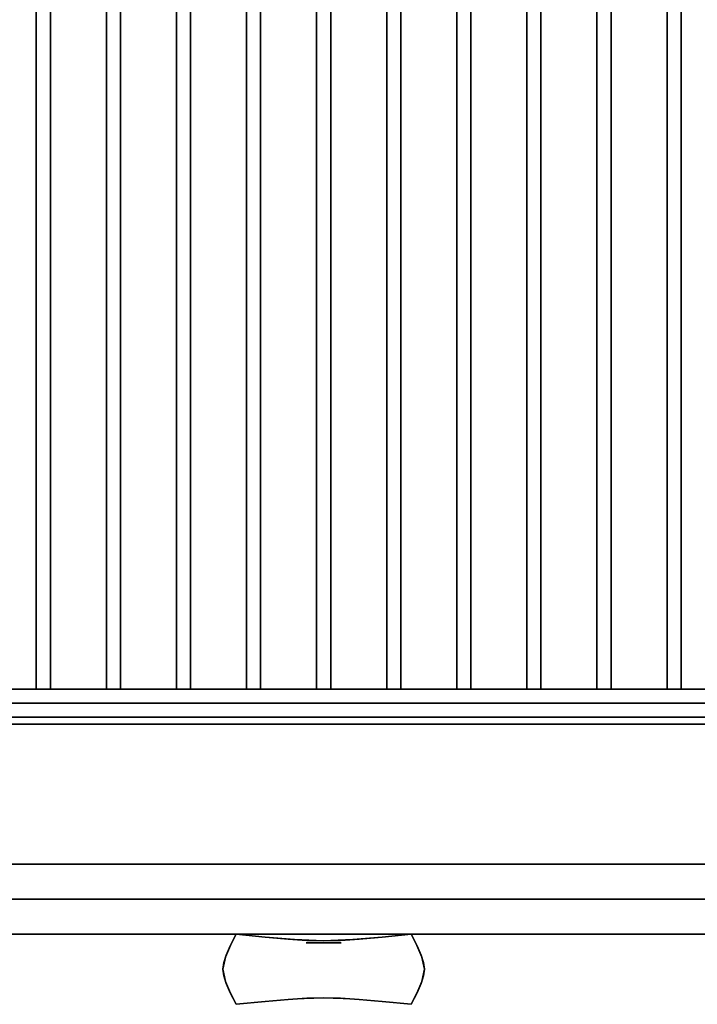
# Model space of a CAD drawing. Extents: x -80 to 80, y -19 to 19.
# Drawn here: x 8 to 17, y -14 to 0 of the extents above; entities that cross this region are included whole.
import ezdxf

# ---------------------------------------------------------------- set-up
doc = ezdxf.new("R2010")
doc.units = 0
for name, color, linetype in [('3D-BLACK', 250, 'CONTINUOUS'), ('3D-CASTIRON', 251, 'CONTINUOUS'), ('3D-CHROME', 254, 'CONTINUOUS'), ('3D-FLAT', 7, 'CONTINUOUS'), ('3D-NON', 43, 'CONTINUOUS')]:
    doc.layers.add(name, color=color, linetype=linetype)

msp = doc.modelspace()

# ---------------------------------------------------------------- linework, layer by layer
at = {"layer": '3D-BLACK'}
for points in [[(41.9, 18.447, 34.5), (-4.9, 18.447, 34.5), (-4.9, -12.553, 34.5), (41.9, -12.553, 34.5)], [(10.314, -12.553, 32.5), (10.314, -12.553, 33.5), (13.314, -12.553, 33.5), (13.314, -12.553, 32.5)], [(17, -12.553, 32.5), (17, -12.553, 33.5), (20, -12.553, 33.5), (20, -12.553, 32.5)]]:
    msp.add_3dface(points, dxfattribs=at)
at = {"layer": '3D-CASTIRON'}
for points in [[(7.9, 17.947, 35.6), (7.9, -9.553, 35.6), (7.9, -9.553, 36.6), (7.9, 17.947, 36.6)], [(8.1, 17.947, 36.6), (7.9, 17.947, 36.6), (7.9, -9.553, 36.6), (8.1, -9.553, 36.6)], [(8.1, 17.947, 35.6), (7.9, 17.947, 35.6), (7.9, -9.553, 35.6), (8.1, -9.553, 35.6)], [(8.1, 17.947, 35.6), (8.1, -9.553, 35.6), (8.1, -9.553, 36.6), (8.1, 17.947, 36.6)], [(8.9, 17.947, 35.6), (8.9, -9.553, 35.6), (8.9, -9.553, 36.6), (8.9, 17.947, 36.6)], [(9.1, 17.947, 36.6), (8.9, 17.947, 36.6), (8.9, -9.553, 36.6), (9.1, -9.553, 36.6)], [(9.1, 17.947, 35.6), (8.9, 17.947, 35.6), (8.9, -9.553, 35.6), (9.1, -9.553, 35.6)], [(9.1, 17.947, 35.6), (9.1, -9.553, 35.6), (9.1, -9.553, 36.6), (9.1, 17.947, 36.6)], [(9.9, 17.947, 35.6), (9.9, -9.553, 35.6), (9.9, -9.553, 36.6), (9.9, 17.947, 36.6)], [(10.1, 17.947, 36.6), (9.9, 17.947, 36.6), (9.9, -9.553, 36.6), (10.1, -9.553, 36.6)], [(10.1, 17.947, 35.6), (9.9, 17.947, 35.6), (9.9, -9.553, 35.6), (10.1, -9.553, 35.6)], [(10.1, 17.947, 35.6), (10.1, -9.553, 35.6), (10.1, -9.553, 36.6), (10.1, 17.947, 36.6)], [(10.9, 17.947, 35.6), (10.9, -9.553, 35.6), (10.9, -9.553, 36.6), (10.9, 17.947, 36.6)], [(11.1, 17.947, 36.6), (10.9, 17.947, 36.6), (10.9, -9.553, 36.6), (11.1, -9.553, 36.6)], [(11.1, 17.947, 35.6), (10.9, 17.947, 35.6), (10.9, -9.553, 35.6), (11.1, -9.553, 35.6)], [(11.1, 17.947, 35.6), (11.1, -9.553, 35.6), (11.1, -9.553, 36.6), (11.1, 17.947, 36.6)], [(11.9, 17.947, 35.6), (11.9, -9.553, 35.6), (11.9, -9.553, 36.6), (11.9, 17.947, 36.6)], [(12.1, 17.947, 36.6), (11.9, 17.947, 36.6), (11.9, -9.553, 36.6), (12.1, -9.553, 36.6)], [(12.1, 17.947, 35.6), (11.9, 17.947, 35.6), (11.9, -9.553, 35.6), (12.1, -9.553, 35.6)], [(12.1, 17.947, 35.6), (12.1, -9.553, 35.6), (12.1, -9.553, 36.6), (12.1, 17.947, 36.6)], [(12.9, 17.947, 35.6), (12.9, -9.553, 35.6), (12.9, -9.553, 36.6), (12.9, 17.947, 36.6)], [(13.1, 17.947, 36.6), (12.9, 17.947, 36.6), (12.9, -9.553, 36.6), (13.1, -9.553, 36.6)], [(13.1, 17.947, 35.6), (12.9, 17.947, 35.6), (12.9, -9.553, 35.6), (13.1, -9.553, 35.6)], [(13.1, 17.947, 35.6), (13.1, -9.553, 35.6), (13.1, -9.553, 36.6), (13.1, 17.947, 36.6)], [(13.9, 17.947, 35.6), (13.9, -9.553, 35.6), (13.9, -9.553, 36.6), (13.9, 17.947, 36.6)], [(14.1, 17.947, 36.6), (13.9, 17.947, 36.6), (13.9, -9.553, 36.6), (14.1, -9.553, 36.6)], [(14.1, 17.947, 35.6), (13.9, 17.947, 35.6), (13.9, -9.553, 35.6), (14.1, -9.553, 35.6)], [(14.1, 17.947, 35.6), (14.1, -9.553, 35.6), (14.1, -9.553, 36.6), (14.1, 17.947, 36.6)], [(14.9, 17.947, 35.6), (14.9, -9.553, 35.6), (14.9, -9.553, 36.6), (14.9, 17.947, 36.6)], [(15.1, 17.947, 36.6), (14.9, 17.947, 36.6), (14.9, -9.553, 36.6), (15.1, -9.553, 36.6)], [(15.1, 17.947, 35.6), (14.9, 17.947, 35.6), (14.9, -9.553, 35.6), (15.1, -9.553, 35.6)], [(15.1, 17.947, 35.6), (15.1, -9.553, 35.6), (15.1, -9.553, 36.6), (15.1, 17.947, 36.6)], [(15.9, 17.947, 35.6), (15.9, -9.553, 35.6), (15.9, -9.553, 36.6), (15.9, 17.947, 36.6)], [(16.1, 17.947, 36.6), (15.9, 17.947, 36.6), (15.9, -9.553, 36.6), (16.1, -9.553, 36.6)], [(16.1, 17.947, 35.6), (15.9, 17.947, 35.6), (15.9, -9.553, 35.6), (16.1, -9.553, 35.6)], [(16.1, 17.947, 35.6), (16.1, -9.553, 35.6), (16.1, -9.553, 36.6), (16.1, 17.947, 36.6)], [(16.9, 17.947, 35.6), (16.9, -9.553, 35.6), (16.9, -9.553, 36.6), (16.9, 17.947, 36.6)], [(17.1, 17.947, 36.6), (16.9, 17.947, 36.6), (16.9, -9.553, 36.6), (17.1, -9.553, 36.6)], [(17.1, 17.947, 35.6), (16.9, 17.947, 35.6), (16.9, -9.553, 35.6), (17.1, -9.553, 35.6)], [(17.1, 17.947, 35.6), (17.1, -9.553, 35.6), (17.1, -9.553, 36.6), (17.1, 17.947, 36.6)], [(41.2, -9.553, 35.6), (-4.2, -9.553, 35.6), (-4.2, -9.553, 36.8), (41.2, -9.553, 36.8)], [(41.2, -9.553, 36.8), (41.2, -9.753, 36.8), (-4.2, -9.753, 36.8), (-4.2, -9.553, 36.8)], [(41.2, -9.553, 35.6), (41.2, -9.753, 35.6), (-4.2, -9.753, 35.6), (-4.2, -9.553, 35.6)], [(8.1, -9.553, 35.6), (7.9, -9.553, 35.6), (7.9, -9.553, 36.6), (8.1, -9.553, 36.6)], [(9.1, -9.553, 35.6), (8.9, -9.553, 35.6), (8.9, -9.553, 36.6), (9.1, -9.553, 36.6)], [(10.1, -9.553, 35.6), (9.9, -9.553, 35.6), (9.9, -9.553, 36.6), (10.1, -9.553, 36.6)], [(11.1, -9.553, 35.6), (10.9, -9.553, 35.6), (10.9, -9.553, 36.6), (11.1, -9.553, 36.6)], [(12.1, -9.553, 35.6), (11.9, -9.553, 35.6), (11.9, -9.553, 36.6), (12.1, -9.553, 36.6)], [(13.1, -9.553, 35.6), (12.9, -9.553, 35.6), (12.9, -9.553, 36.6), (13.1, -9.553, 36.6)], [(14.1, -9.553, 35.6), (13.9, -9.553, 35.6), (13.9, -9.553, 36.6), (14.1, -9.553, 36.6)], [(15.1, -9.553, 35.6), (14.9, -9.553, 35.6), (14.9, -9.553, 36.6), (15.1, -9.553, 36.6)], [(16.1, -9.553, 35.6), (15.9, -9.553, 35.6), (15.9, -9.553, 36.6), (16.1, -9.553, 36.6)], [(17.1, -9.553, 35.6), (16.9, -9.553, 35.6), (16.9, -9.553, 36.6), (17.1, -9.553, 36.6)], [(41.2, -9.753, 35.6), (-4.2, -9.753, 35.6), (-4.2, -9.753, 36.8), (41.2, -9.753, 36.8)]]:
    msp.add_3dface(points, dxfattribs=at)
at = {"layer": '3D-CHROME', "extrusion": (0, -1, 0)}
msp.add_circle((12, 29.5, 13.178), 0.25, dxfattribs=at)
at = {"layer": '3D-CHROME'}
for points in [[(10.668, -13.219, 29.25), (10.668, -13.219, 29.75), (10.75, -13.053, 29.75), (10.75, -13.053, 29.25)], [(11.165, -13.094, 29.25), (11.165, -13.094, 29.75), (10.75, -13.053, 29.75), (10.75, -13.053, 29.25)], [(13.25, -13.053, 29.25), (13.25, -13.053, 29.75), (12.835, -13.094, 29.75), (12.835, -13.094, 29.25)], [(13.25, -13.053, 29.25), (13.25, -13.053, 29.75), (13.332, -13.219, 29.75), (13.332, -13.219, 29.25)], [(11.492, -13.123, 29.25), (11.492, -13.123, 29.75), (11.165, -13.094, 29.75), (11.165, -13.094, 29.25)], [(11.761, -13.141, 29.25), (11.761, -13.141, 29.75), (11.492, -13.123, 29.75), (11.492, -13.123, 29.25)], [(12, -13.147, 29.25), (12, -13.147, 29.75), (11.761, -13.141, 29.75), (11.761, -13.141, 29.25)], [(12.239, -13.141, 29.25), (12.239, -13.141, 29.75), (12, -13.147, 29.75), (12, -13.147, 29.25)], [(12.508, -13.123, 29.25), (12.508, -13.123, 29.75), (12.239, -13.141, 29.75), (12.239, -13.141, 29.25)], [(12.835, -13.094, 29.25), (12.835, -13.094, 29.75), (12.508, -13.123, 29.75), (12.508, -13.123, 29.25)], [(10.574, -13.457, 29.25), (10.574, -13.457, 29.75), (10.609, -13.35, 29.75), (10.609, -13.35, 29.25)], [(10.609, -13.35, 29.25), (10.609, -13.35, 29.75), (10.668, -13.219, 29.75), (10.668, -13.219, 29.25)], [(13.332, -13.219, 29.25), (13.332, -13.219, 29.75), (13.391, -13.35, 29.75), (13.391, -13.35, 29.25)], [(13.391, -13.35, 29.25), (13.391, -13.35, 29.75), (13.426, -13.457, 29.75), (13.426, -13.457, 29.25)], [(10.562, -13.553, 29.25), (10.562, -13.553, 29.75), (10.574, -13.457, 29.75), (10.574, -13.457, 29.25)], [(13.426, -13.457, 29.25), (13.426, -13.457, 29.75), (13.438, -13.553, 29.75), (13.438, -13.553, 29.25)], [(10.574, -13.649, 29.25), (10.574, -13.649, 29.75), (10.562, -13.553, 29.75), (10.562, -13.553, 29.25)], [(13.438, -13.553, 29.25), (13.438, -13.553, 29.75), (13.426, -13.649, 29.75), (13.426, -13.649, 29.25)], [(10.609, -13.756, 29.25), (10.609, -13.756, 29.75), (10.574, -13.649, 29.75), (10.574, -13.649, 29.25)], [(10.668, -13.887, 29.25), (10.668, -13.887, 29.75), (10.609, -13.756, 29.75), (10.609, -13.756, 29.25)], [(13.391, -13.756, 29.25), (13.391, -13.756, 29.75), (13.332, -13.887, 29.75), (13.332, -13.887, 29.25)], [(13.426, -13.649, 29.25), (13.426, -13.649, 29.75), (13.391, -13.756, 29.75), (13.391, -13.756, 29.25)], [(10.75, -14.053, 29.25), (10.75, -14.053, 29.75), (10.668, -13.887, 29.75), (10.668, -13.887, 29.25)], [(13.332, -13.887, 29.25), (13.332, -13.887, 29.75), (13.25, -14.053, 29.75), (13.25, -14.053, 29.25)], [(10.75, -14.053, 29.25), (10.75, -14.053, 29.75), (11.165, -14.012, 29.75), (11.165, -14.012, 29.25)], [(11.165, -14.012, 29.25), (11.165, -14.012, 29.75), (11.492, -13.983, 29.75), (11.492, -13.983, 29.25)], [(11.492, -13.983, 29.25), (11.492, -13.983, 29.75), (11.761, -13.965, 29.75), (11.761, -13.965, 29.25)], [(11.761, -13.965, 29.25), (11.761, -13.965, 29.75), (12, -13.959, 29.75), (12, -13.959, 29.25)], [(12, -13.959, 29.25), (12, -13.959, 29.75), (12.239, -13.965, 29.75), (12.239, -13.965, 29.25)], [(12.239, -13.965, 29.25), (12.239, -13.965, 29.75), (12.508, -13.983, 29.75), (12.508, -13.983, 29.25)], [(12.508, -13.983, 29.25), (12.508, -13.983, 29.75), (12.835, -14.012, 29.75), (12.835, -14.012, 29.25)], [(12.835, -14.012, 29.25), (12.835, -14.012, 29.75), (13.25, -14.053, 29.75), (13.25, -14.053, 29.25)]]:
    msp.add_3dface(points, dxfattribs=at)
for points, invisible_edges in [([(10.671, -13.214, 29.75), (11.098, -13.249, 29.75), (11.166, -13.094, 29.75), (10.75, -13.053, 29.75)], 3), ([(10.671, -13.214, 29.25), (11.098, -13.249, 29.25), (11.166, -13.094, 29.25), (10.75, -13.053, 29.25)], 3), ([(12.902, -13.249, 29.75), (13.329, -13.214, 29.75), (13.25, -13.053, 29.75), (12.834, -13.094, 29.75)], 9), ([(12.902, -13.249, 29.25), (13.329, -13.214, 29.25), (13.25, -13.053, 29.25), (12.834, -13.094, 29.25)], 9), ([(11.098, -13.249, 29.75), (11.544, -13.279, 29.75), (11.582, -13.129, 29.75), (11.166, -13.094, 29.75)], 11), ([(11.098, -13.249, 29.25), (11.544, -13.279, 29.25), (11.582, -13.129, 29.25), (11.166, -13.094, 29.25)], 11), ([(11.544, -13.279, 29.75), (12, -13.294, 29.75), (12, -13.147, 29.75), (11.582, -13.129, 29.75)], 11), ([(11.544, -13.279, 29.25), (12, -13.294, 29.25), (12, -13.147, 29.25), (11.582, -13.129, 29.25)], 11), ([(12, -13.294, 29.75), (12.456, -13.279, 29.75), (12.418, -13.129, 29.75), (12, -13.147, 29.75)], 11), ([(12, -13.294, 29.25), (12.456, -13.279, 29.25), (12.418, -13.129, 29.25), (12, -13.147, 29.25)], 11), ([(12.456, -13.279, 29.75), (12.902, -13.249, 29.75), (12.834, -13.094, 29.75), (12.418, -13.129, 29.75)], 11), ([(12.456, -13.279, 29.25), (12.902, -13.249, 29.25), (12.834, -13.094, 29.25), (12.418, -13.129, 29.25)], 11), ([(10.6, -13.379, 29.75), (11.038, -13.398, 29.75), (11.098, -13.249, 29.75), (10.671, -13.214, 29.75)], 7), ([(10.6, -13.379, 29.25), (11.038, -13.398, 29.25), (11.098, -13.249, 29.25), (10.671, -13.214, 29.25)], 7), ([(11.038, -13.398, 29.75), (11.51, -13.415, 29.75), (11.544, -13.279, 29.75), (11.098, -13.249, 29.75)], 15), ([(11.038, -13.398, 29.25), (11.51, -13.415, 29.25), (11.544, -13.279, 29.25), (11.098, -13.249, 29.25)], 15), ([(11.51, -13.415, 29.75), (12, -13.424, 29.75), (12, -13.294, 29.75), (11.544, -13.279, 29.75)], 15), ([(11.51, -13.415, 29.25), (12, -13.424, 29.25), (12, -13.294, 29.25), (11.544, -13.279, 29.25)], 15), ([(12, -13.424, 29.75), (12.49, -13.415, 29.75), (12.456, -13.279, 29.75), (12, -13.294, 29.75)], 15), ([(12, -13.424, 29.25), (12.49, -13.415, 29.25), (12.456, -13.279, 29.25), (12, -13.294, 29.25)], 15), ([(12.49, -13.415, 29.75), (12.962, -13.398, 29.75), (12.902, -13.249, 29.75), (12.456, -13.279, 29.75)], 15), ([(12.49, -13.415, 29.25), (12.962, -13.398, 29.25), (12.902, -13.249, 29.25), (12.456, -13.279, 29.25)], 15), ([(12.962, -13.398, 29.75), (13.4, -13.379, 29.75), (13.329, -13.214, 29.75), (12.902, -13.249, 29.75)], 13), ([(12.962, -13.398, 29.25), (13.4, -13.379, 29.25), (13.329, -13.214, 29.25), (12.902, -13.249, 29.25)], 13), ([(10.562, -13.553, 29.75), (11.006, -13.553, 29.75), (11.038, -13.398, 29.75), (10.6, -13.379, 29.75)], 7), ([(10.562, -13.553, 29.25), (11.006, -13.553, 29.25), (11.038, -13.398, 29.25), (10.6, -13.379, 29.25)], 7), ([(11.006, -13.553, 29.75), (11.492, -13.553, 29.75), (11.51, -13.415, 29.75), (11.038, -13.398, 29.75)], 15), ([(11.006, -13.553, 29.25), (11.492, -13.553, 29.25), (11.51, -13.415, 29.25), (11.038, -13.398, 29.25)], 15), ([(11.492, -13.553, 29.75), (12, -13.553, 29.75), (12, -13.424, 29.75), (11.51, -13.415, 29.75)], 15), ([(11.492, -13.553, 29.25), (12, -13.553, 29.25), (12, -13.424, 29.25), (11.51, -13.415, 29.25)], 15), ([(12, -13.553, 29.75), (12.508, -13.553, 29.75), (12.49, -13.415, 29.75), (12, -13.424, 29.75)], 15), ([(12, -13.553, 29.25), (12.508, -13.553, 29.25), (12.49, -13.415, 29.25), (12, -13.424, 29.25)], 15), ([(12.508, -13.553, 29.75), (12.994, -13.553, 29.75), (12.962, -13.398, 29.75), (12.49, -13.415, 29.75)], 15), ([(12.508, -13.553, 29.25), (12.994, -13.553, 29.25), (12.962, -13.398, 29.25), (12.49, -13.415, 29.25)], 15), ([(12.994, -13.553, 29.75), (13.438, -13.553, 29.75), (13.4, -13.379, 29.75), (12.962, -13.398, 29.75)], 13), ([(12.994, -13.553, 29.25), (13.438, -13.553, 29.25), (13.4, -13.379, 29.25), (12.962, -13.398, 29.25)], 13), ([(10.6, -13.728, 29.75), (11.038, -13.708, 29.75), (11.006, -13.553, 29.75), (10.562, -13.553, 29.75)], 7), ([(10.6, -13.728, 29.25), (11.038, -13.708, 29.25), (11.006, -13.553, 29.25), (10.562, -13.553, 29.25)], 7), ([(11.038, -13.708, 29.75), (11.51, -13.691, 29.75), (11.492, -13.553, 29.75), (11.006, -13.553, 29.75)], 15), ([(11.038, -13.708, 29.25), (11.51, -13.691, 29.25), (11.492, -13.553, 29.25), (11.006, -13.553, 29.25)], 15), ([(11.51, -13.691, 29.75), (12, -13.682, 29.75), (12, -13.553, 29.75), (11.492, -13.553, 29.75)], 15), ([(11.51, -13.691, 29.25), (12, -13.682, 29.25), (12, -13.553, 29.25), (11.492, -13.553, 29.25)], 15), ([(12, -13.682, 29.75), (12.49, -13.691, 29.75), (12.508, -13.553, 29.75), (12, -13.553, 29.75)], 15), ([(12, -13.682, 29.25), (12.49, -13.691, 29.25), (12.508, -13.553, 29.25), (12, -13.553, 29.25)], 15), ([(12.49, -13.691, 29.75), (12.962, -13.708, 29.75), (12.994, -13.553, 29.75), (12.508, -13.553, 29.75)], 15), ([(12.49, -13.691, 29.25), (12.962, -13.708, 29.25), (12.994, -13.553, 29.25), (12.508, -13.553, 29.25)], 15), ([(12.962, -13.708, 29.75), (13.4, -13.728, 29.75), (13.438, -13.553, 29.75), (12.994, -13.553, 29.75)], 13), ([(12.962, -13.708, 29.25), (13.4, -13.728, 29.25), (13.438, -13.553, 29.25), (12.994, -13.553, 29.25)], 13), ([(10.671, -13.892, 29.75), (11.098, -13.857, 29.75), (11.038, -13.708, 29.75), (10.6, -13.728, 29.75)], 7), ([(10.671, -13.892, 29.25), (11.098, -13.857, 29.25), (11.038, -13.708, 29.25), (10.6, -13.728, 29.25)], 7), ([(11.098, -13.857, 29.75), (11.544, -13.827, 29.75), (11.51, -13.691, 29.75), (11.038, -13.708, 29.75)], 15), ([(11.098, -13.857, 29.25), (11.544, -13.827, 29.25), (11.51, -13.691, 29.25), (11.038, -13.708, 29.25)], 15), ([(11.544, -13.827, 29.75), (12, -13.812, 29.75), (12, -13.682, 29.75), (11.51, -13.691, 29.75)], 15), ([(11.544, -13.827, 29.25), (12, -13.812, 29.25), (12, -13.682, 29.25), (11.51, -13.691, 29.25)], 15), ([(12, -13.812, 29.75), (12.456, -13.827, 29.75), (12.49, -13.691, 29.75), (12, -13.682, 29.75)], 15), ([(12, -13.812, 29.25), (12.456, -13.827, 29.25), (12.49, -13.691, 29.25), (12, -13.682, 29.25)], 15), ([(12.456, -13.827, 29.75), (12.902, -13.857, 29.75), (12.962, -13.708, 29.75), (12.49, -13.691, 29.75)], 15), ([(12.456, -13.827, 29.25), (12.902, -13.857, 29.25), (12.962, -13.708, 29.25), (12.49, -13.691, 29.25)], 15), ([(12.902, -13.857, 29.75), (13.329, -13.892, 29.75), (13.4, -13.728, 29.75), (12.962, -13.708, 29.75)], 13), ([(12.902, -13.857, 29.25), (13.329, -13.892, 29.25), (13.4, -13.728, 29.25), (12.962, -13.708, 29.25)], 13), ([(10.75, -14.053, 29.75), (11.166, -14.012, 29.75), (11.098, -13.857, 29.75), (10.671, -13.892, 29.75)], 6), ([(10.75, -14.053, 29.25), (11.166, -14.012, 29.25), (11.098, -13.857, 29.25), (10.671, -13.892, 29.25)], 6), ([(11.166, -14.012, 29.75), (11.582, -13.977, 29.75), (11.544, -13.827, 29.75), (11.098, -13.857, 29.75)], 14), ([(11.166, -14.012, 29.25), (11.582, -13.977, 29.25), (11.544, -13.827, 29.25), (11.098, -13.857, 29.25)], 14), ([(11.582, -13.977, 29.75), (12, -13.959, 29.75), (12, -13.812, 29.75), (11.544, -13.827, 29.75)], 14), ([(11.582, -13.977, 29.25), (12, -13.959, 29.25), (12, -13.812, 29.25), (11.544, -13.827, 29.25)], 14), ([(12, -13.959, 29.75), (12.418, -13.977, 29.75), (12.456, -13.827, 29.75), (12, -13.812, 29.75)], 14), ([(12, -13.959, 29.25), (12.418, -13.977, 29.25), (12.456, -13.827, 29.25), (12, -13.812, 29.25)], 14), ([(12.418, -13.977, 29.75), (12.834, -14.012, 29.75), (12.902, -13.857, 29.75), (12.456, -13.827, 29.75)], 14), ([(12.418, -13.977, 29.25), (12.834, -14.012, 29.25), (12.902, -13.857, 29.25), (12.456, -13.827, 29.25)], 14), ([(12.834, -14.012, 29.75), (13.25, -14.053, 29.75), (13.329, -13.892, 29.75), (12.902, -13.857, 29.75)], 12), ([(12.834, -14.012, 29.25), (13.25, -14.053, 29.25), (13.329, -13.892, 29.25), (12.902, -13.857, 29.25)], 12)]:
    msp.add_3dface(points, dxfattribs=dict(at, invisible_edges=invisible_edges))
at = {"layer": '3D-FLAT'}
for points in [[(41.9, 18.447, 34.5), (-4.9, 18.447, 34.5), (-4.9, -9.953, 34.5), (41.9, -9.953, 34.5)], [(41.9, 18.447, 35.5), (-4.9, 18.447, 35.5), (-4.9, -9.953, 35.5), (41.9, -9.953, 35.5)], [(38.8, 17.447, 25), (-1.8, 17.447, 25), (-1.8, -12.053, 25), (38.8, -12.053, 25)], [(38.8, 17.447, 24), (-1.8, 17.447, 24), (-1.8, -12.053, 24), (38.8, -12.053, 24)], [(41.9, -10.053, 35.5), (-4.9, -10.053, 35.5), (-4.9, -13.053, 35.5), (41.9, -13.053, 35.5)], [(41.9, -10.053, 34.5), (-4.9, -10.053, 34.5), (-4.9, -13.053, 34.5), (41.9, -13.053, 34.5)]]:
    msp.add_3dface(points, dxfattribs=at)
at = {"layer": '3D-NON'}
for points in [[(41.9, -9.953, 35.5), (-4.9, -9.953, 35.5), (-4.9, -9.953, 34.5), (41.9, -9.953, 34.5)], [(41.9, -10.053, 34.5), (-4.9, -10.053, 34.5), (-4.9, -10.053, 35.5), (41.9, -10.053, 35.5)], [(38.8, -12.053, 24), (-1.8, -12.053, 24), (-1.8, -12.053, 25), (38.8, -12.053, 25)], [(41.9, -13.053, 34.5), (-4.9, -13.053, 34.5), (-4.9, -13.053, 35.5), (41.9, -13.053, 35.5)]]:
    msp.add_3dface(points, dxfattribs=at)
at = {"layer": '3D-NON', "invisible_edges": 14}
for points in [[(41.9, -12.553, 34.5), (-4.9, -12.553, 34.5), (-4.9, -12.553, 34), (41.9, -12.553, 34)], [(41.9, -12.553, 27.5), (-4.9, -12.553, 27.5), (-4.9, -12.553, 32), (41.9, -12.553, 32)], [(6.629, -12.553, 33.5), (3.629, -12.553, 33.5), (1.786, -12.553, 34), (8.471, -12.553, 34)], [(6.629, -12.553, 32.5), (3.629, -12.553, 32.5), (1.786, -12.553, 32), (8.471, -12.553, 32)], [(6.629, -12.553, 32.5), (6.629, -12.553, 33.5), (8.471, -12.553, 34), (8.471, -12.553, 32)], [(10.314, -12.553, 32.5), (10.314, -12.553, 33.5), (8.471, -12.553, 34), (8.471, -12.553, 32)], [(13.314, -12.553, 33.5), (10.314, -12.553, 33.5), (8.471, -12.553, 34), (15.157, -12.553, 34)], [(13.314, -12.553, 32.5), (10.314, -12.553, 32.5), (8.471, -12.553, 32), (15.157, -12.553, 32)], [(13.314, -12.553, 32.5), (13.314, -12.553, 33.5), (15.157, -12.553, 34), (15.157, -12.553, 32)], [(17, -12.553, 32.5), (17, -12.553, 33.5), (15.157, -12.553, 34), (15.157, -12.553, 32)], [(20, -12.553, 33.5), (17, -12.553, 33.5), (15.157, -12.553, 34), (21.843, -12.553, 34)], [(20, -12.553, 32.5), (17, -12.553, 32.5), (15.157, -12.553, 32), (21.843, -12.553, 32)]]:
    msp.add_3dface(points, dxfattribs=at)

doc.saveas('drawing.dxf')
